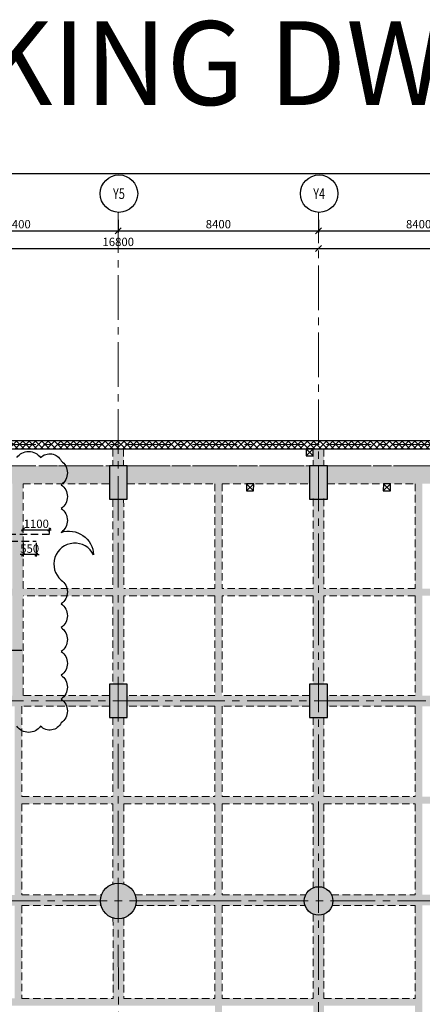
# Model space of a CAD drawing. Units: inches. Extents: x 255902 to 3100461, y -743430 to -26717.
# Drawn here: x 2966453 to 2983343, y -68060 to -26717 of the extents above; entities that cross this region are included whole.
import ezdxf
from ezdxf.enums import TextEntityAlignment as Align

# ---------------------------------------------------------------- set-up
doc = ezdxf.new("R2010")
doc.units = ezdxf.units.IN
doc.header["$LTSCALE"] = 2500
doc.header["$MEASUREMENT"] = 0
doc.header["$PDMODE"] = 2
doc.header["$PDSIZE"] = -50
doc.linetypes.add('CENTER2', pattern=[1.125, 0.75, -0.125, 0.125, -0.125])
doc.linetypes.add('HIDDEN', pattern=[0.375, 0.25, -0.125])
doc.layers.get('Defpoints').update_dxf_attribs({"color": 164})
for name, color, linetype in [('BEAM', 4, 'Continuous'), ('BEAM HATCH', 252, 'Continuous'), ('BORDER', 5, 'Continuous'), ('CLOUD', 7, 'Continuous'), ('CUT-', 3, 'Continuous'), ('GRID DIMEN', 3, 'Continuous'), ('GRID MARKING', 1, 'Continuous'), ('R-11 COLUMN', 1, 'Continuous'), ('rcc hatch', 40, 'Continuous'), ('Reinf', 1, 'Continuous'), ('RETAINING WALL', 2, 'Continuous'), ('TEXT1', 1, 'Continuous')]:
    doc.layers.add(name, color=color, linetype=linetype)
for name, color, linetype, lineweight in [('dim', 7, 'Continuous', 30), ('Grid', 6, 'CENTER2', 5), ('V.COL', 1, 'Continuous', 25), ('V.NEW HATCH', 33, 'Continuous', 30)]:
    doc.layers.add(name, color=color, linetype=linetype, lineweight=lineweight)
doc.styles.add('RD', font='romand.shx', dxfattribs={"height": 350})
doc.styles.add('RT', font='romant.shx', dxfattribs={"height": 400})
doc.dimstyles.new('GR2', dxfattribs={"dimtxt": 300, "dimasz": 125, "dimexe": 75, "dimexo": 75, "dimgap": 75, "dimtad": 1, "dimdec": 0, "dimzin": 3, "dimdsep": 46, "dimtxsty": 'RD', "dimblk1": 'OBLIQUE', "dimblk2": 'OBLIQUE', "dimsah": 1, "dimcen": 0.0625, "dimdle": 75, "dimclrd": 3, "dimclre": 3, "dimclrt": 2, "dimadec": 0, "dimazin": 0, "dimtfac": 1, "dimtdec": 0, "dimtix": 1, "dimtmove": 0, "dimatfit": 3, "dimfxl": 0, "dimtolj": 1, "dimtzin": 0, "dimarcsym": 0})
doc.dimstyles.new('MAHIDHAR', dxfattribs={"dimtxt": 350, "dimasz": 250, "dimexe": 75, "dimexo": 75, "dimgap": 100, "dimtad": 1, "dimdec": 0, "dimdsep": 46, "dimtxsty": 'RD', "dimblk1": 'OBLIQUE', "dimblk2": 'OBLIQUE', "dimsah": 1, "dimcen": 2.5, "dimdle": 150, "dimclrd": 3, "dimclre": 3, "dimclrt": 2, "dimadec": 0, "dimazin": 0, "dimtfac": 1, "dimtdec": 0, "dimtix": 1, "dimtmove": 0, "dimatfit": 3, "dimldrblk": 'OBLIQUE', "dimfxl": 0, "dimtolj": 1, "dimtzin": 0, "dimarcsym": 0})

# ---------------------------------------------------------------- blocks, each defined once
blk = doc.blocks.new('_OBLIQUE')
at = {"color": 0, "linetype": 'ByBlock'}
blk.add_line((-0.5, -0.5), (0.5, 0.5), dxfattribs=at)
blk = doc.blocks.new('*D1288')
at = {"layer": 'Defpoints', "color": 0}
for p in [(2970588, -35052, 0), (2978988, -35052, 0), (2978988, -35578)]:
    blk.add_point(p, dxfattribs=at)
at = {"layer": 'GRID DIMEN', "color": 3, "lineweight": -2}
for p, q in [((2970588, -35127), (2970588, -35653)), ((2978988, -35127), (2978988, -35653)), ((2970438, -35578), (2979138, -35578))]:
    blk.add_line(p, q, dxfattribs=at)
at = {"layer": 'GRID DIMEN', "color": 3, "lineweight": -2, "xscale": 250, "yscale": 250, "zscale": 250, "rotation": 180}
blk.add_blockref('_OBLIQUE', (2970588, -35578), dxfattribs=at)
at = {"layer": 'GRID DIMEN', "color": 3, "lineweight": -2, "xscale": 250, "yscale": 250, "zscale": 250}
blk.add_blockref('_OBLIQUE', (2978988, -35578), dxfattribs=at)
at = {"layer": 'GRID DIMEN', "color": 2, "insert": (2974788, -35303), "char_height": 350, "attachment_point": 5, "style": 'RD'}
blk.add_mtext('\\A1;8400', dxfattribs=at)
blk = doc.blocks.new('*D1290')
at = {"layer": 'Defpoints', "color": 0}
for p in [(2962188, -35052, 0), (2970588, -35052, 0), (2970588, -35578)]:
    blk.add_point(p, dxfattribs=at)
at = {"layer": 'GRID DIMEN', "color": 3, "lineweight": -2}
for p, q in [((2962188, -35127), (2962188, -35653)), ((2970588, -35127), (2970588, -35653)), ((2962038, -35578), (2970738, -35578))]:
    blk.add_line(p, q, dxfattribs=at)
at = {"layer": 'GRID DIMEN', "color": 3, "lineweight": -2, "xscale": 250, "yscale": 250, "zscale": 250, "rotation": 180}
blk.add_blockref('_OBLIQUE', (2962188, -35578), dxfattribs=at)
at = {"layer": 'GRID DIMEN', "color": 3, "lineweight": -2, "xscale": 250, "yscale": 250, "zscale": 250}
blk.add_blockref('_OBLIQUE', (2970588, -35578), dxfattribs=at)
at = {"layer": 'GRID DIMEN', "color": 2, "insert": (2966388, -35303), "char_height": 350, "attachment_point": 5, "style": 'RD'}
blk.add_mtext('\\A1;8400', dxfattribs=at)
blk = doc.blocks.new('*D1291')
at = {"layer": 'Defpoints', "color": 0}
for p in [(2978988, -35052, 0), (2987388, -35052, 0), (2987388, -35578)]:
    blk.add_point(p, dxfattribs=at)
at = {"layer": 'GRID DIMEN', "color": 3, "lineweight": -2}
for p, q in [((2978988, -35127), (2978988, -35653)), ((2987388, -35127), (2987388, -35653)), ((2978838, -35578), (2987538, -35578))]:
    blk.add_line(p, q, dxfattribs=at)
at = {"layer": 'GRID DIMEN', "color": 3, "lineweight": -2, "xscale": 250, "yscale": 250, "zscale": 250, "rotation": 180}
blk.add_blockref('_OBLIQUE', (2978988, -35578), dxfattribs=at)
at = {"layer": 'GRID DIMEN', "color": 3, "lineweight": -2, "xscale": 250, "yscale": 250, "zscale": 250}
blk.add_blockref('_OBLIQUE', (2987388, -35578), dxfattribs=at)
at = {"layer": 'GRID DIMEN', "color": 2, "insert": (2983188, -35303), "char_height": 350, "attachment_point": 5, "style": 'RD'}
blk.add_mtext('\\A1;8400', dxfattribs=at)
blk = doc.blocks.new('*D1297')
at = {"layer": 'Defpoints', "color": 0}
for p in [(2962188, -36323, 0), (2978988, -36320, 0), (2978988, -36320)]:
    blk.add_point(p, dxfattribs=at)
at = {"layer": 'GRID DIMEN', "color": 3, "lineweight": -2}
for p, q in [((2962038, -36323), (2979138, -36320)), ((2962188, -36248), (2962188, -36248)), ((2978988, -36245), (2978988, -36245))]:
    blk.add_line(p, q, dxfattribs=at)
at = {"layer": 'GRID DIMEN', "color": 3, "lineweight": -2, "xscale": 250, "yscale": 250, "zscale": 250}
for p, rotation in [((2962188, -36323), 180.0083824964312), ((2978988, -36320), 0.008382496431166257)]:
    blk.add_blockref('_OBLIQUE', p, dxfattribs=dict(at, rotation=rotation))
at = {"layer": 'GRID DIMEN', "color": 2, "insert": (2970588, -36047), "char_height": 350, "attachment_point": 5, "rotation": 0.0084, "style": 'RD'}
blk.add_mtext('\\A1;16800', dxfattribs=at)
blk = doc.blocks.new('*D1298')
at = {"layer": 'Defpoints', "color": 0}
for p in [(2978988, -36320, 0), (2995788, -36318, 0), (2995788, -36318)]:
    blk.add_point(p, dxfattribs=at)
at = {"layer": 'GRID DIMEN', "color": 3, "linetype": 'Continuous', "lineweight": -2}
for p, q in [((2978838, -36320), (2995938, -36318)), ((2978988, -36245), (2978988, -36245))]:
    blk.add_line(p, q, dxfattribs=at)
at = {"layer": 'GRID DIMEN', "color": 3, "lineweight": -2}
blk.add_line((2995788, -36243), (2995788, -36243), dxfattribs=at)
at = {"layer": 'GRID DIMEN', "color": 3, "lineweight": -2, "xscale": 250, "yscale": 250, "zscale": 250}
for p, rotation in [((2978988, -36320), 180.0083824964312), ((2995788, -36318), 0.008382496431166257)]:
    blk.add_blockref('_OBLIQUE', p, dxfattribs=dict(at, rotation=rotation))
at = {"layer": 'GRID DIMEN', "color": 2, "insert": (2987388, -36044), "char_height": 350, "attachment_point": 5, "rotation": 0.0084, "style": 'RD'}
blk.add_mtext('\\A1;16800', dxfattribs=at)
blk = doc.blocks.new('*D1651')
at = {"layer": 'Defpoints', "color": 0}
for p in [(2966597, -48313, 26), (2967697, -48134), (2967697, -48362)]:
    blk.add_point(p, dxfattribs=at)
at = {"layer": 'dim', "color": 3, "lineweight": -2}
for p, q in [((2966522, -48134), (2967772, -48134)), ((2966597, -48238), (2966597, -48059)), ((2967697, -48287), (2967697, -48059))]:
    blk.add_line(p, q, dxfattribs=at)
at = {"layer": 'dim', "color": 3, "lineweight": -2, "xscale": 125, "yscale": 125, "zscale": 125, "rotation": 180}
blk.add_blockref('_OBLIQUE', (2966597, -48134), dxfattribs=at)
at = {"layer": 'dim', "color": 3, "lineweight": -2, "xscale": 125, "yscale": 125, "zscale": 125}
blk.add_blockref('_OBLIQUE', (2967697, -48134), dxfattribs=at)
at = {"layer": 'dim', "color": 2, "insert": (2967147, -47884), "char_height": 350, "attachment_point": 5, "style": 'RD'}
blk.add_mtext('\\A1;1100', dxfattribs=at)
blk = doc.blocks.new('*D1653')
at = {"layer": 'Defpoints', "color": 0}
for p in [(2966597, -48614, 15), (2967147, -48614, 15), (2966597, -49176)]:
    blk.add_point(p, dxfattribs=at)
at = {"layer": 'dim', "color": 3, "lineweight": -2}
for p, q in [((2966597, -48689), (2966597, -49251)), ((2967147, -48689), (2967147, -49251)), ((2966597, -49176), (2966472, -49176)), ((2967147, -49176), (2966597, -49176)), ((2967147, -49176), (2967272, -49176))]:
    blk.add_line(p, q, dxfattribs=at)
at = {"layer": 'dim', "color": 3, "lineweight": -2, "xscale": 125, "yscale": 125, "zscale": 125}
blk.add_blockref('_OBLIQUE', (2966597, -49176), dxfattribs=at)
at = {"layer": 'dim', "color": 3, "lineweight": -2, "xscale": 125, "yscale": 125, "zscale": 125, "rotation": 180}
blk.add_blockref('_OBLIQUE', (2967147, -49176), dxfattribs=at)
at = {"layer": 'dim', "color": 2, "insert": (2966872, -48926), "char_height": 350, "attachment_point": 5, "style": 'RD'}
blk.add_mtext('\\A1;550', dxfattribs=at)

msp = doc.modelspace()

# ---------------------------------------------------------------- hatches: boundary and pattern name
at = {"layer": 'BEAM HATCH', "linetype": 'Continuous'}
for points in [[(2970814.4, -44748.7), (2970364.4, -44748.7), (2970364.5, -45454.1), (2970814.5, -45454.1)], [(2979214.5, -44748.7), (2978765.4, -44748.7), (2978764.6, -45031.9), (2978764.6, -45454.1), (2979214.6, -45454.1)], [(2962563.9, -45454.1), (2970213.7, -45454.1), (2970213.7, -46204.1), (2962563.9, -46204.1)], [(2970963.7, -46204.1), (2978613.7, -46204.1), (2978613.7, -45454.1), (2970963.7, -45454.1)], [(2979363.7, -45454.1), (2987013.6, -45454.1), (2987013.6, -46204.1), (2979363.7, -46204.1)], [(2966146.9, -46204.1), (2966596.9, -46204.1), (2966596.9, -55094.2), (2966146.9, -55094.2)], [(2974642.7, -46204.1), (2974942.7, -46204.1), (2974942.7, -67814.1), (2974642.7, -67814.1)], [(2983042.8, -46204.1), (2983342.8, -46204.1), (2983342.8, -63460.2), (2983042.8, -63460.2)], [(2970364.7, -46854.1), (2970815.8, -46854.1), (2970815.8, -54619.2), (2970364.7, -54619.2)], [(2978764.7, -46824.2), (2979215.2, -46824.2), (2979215.2, -54619.2), (2978764.7, -54619.2)], [(2962489.6, -50606.2), (2992416.9, -50606.2), (2992416.9, -50901.9), (2962489.6, -50901.9)], [(2970216.1, -55094.2), (2966596.9, -55094.2), (2966146.9, -55094.2), (2962564.5, -55094.2), (2962564.5, -55544.2), (2966242.5, -55544.2), (2966542.4, -55544.2), (2970216.1, -55544.2)], [(2966542.4, -55544.2), (2966242.5, -55544.2), (2966242.5, -63464.2), (2966542.4, -63464.2)], [(2974942.7, -59338.5), (2995566.5, -59338.5), (2995566.5, -59639), (2974942.7, -59639)], [(2969885.9, -63463.4), (2966542.4, -63464.2), (2966242.4, -63464.2), (2966242.4, -63464.2), (2962898.3, -63465, -0.087014), (2962943.1, -63720.2, -0.0657843), (2962917.3, -63915), (2966242.4, -63914.2), (2966542.4, -63914.2), (2966542.4, -63914.2), (2969865.9, -63913.4, -0.0652392), (2969840.6, -63720.1, -0.0875793)], [(2986941.3, -63459.4), (2983342.8, -63460.2), (2983042.8, -63460.2), (2983042.8, -63460.3), (2979532.5, -63461.1, -0.1120925), (2979591.3, -63720.2, -0.0811276), (2979560.1, -63911.1), (2983042.8, -63910.3), (2983342.8, -63910.3), (2983342.8, -63910.2), (2986941.3, -63909.4)], [(2966542.4, -63914.2), (2966242.4, -63914.2), (2966242.4, -67815.3), (2966542.4, -67815.3)], [(2970817.2, -64435.1, -0.1535364), (2970367.2, -64436.1), (2970367.7, -67812.9), (2970817.7, -67812.9)], [(2962417.2, -68115.9), (2983042.7, -68115.9), (2983042.7, -67812.9), (2962417.2, -67812.9)]]:
    msp.add_hatch(color=256, dxfattribs=at).paths.add_polyline_path(points)
h = msp.add_hatch(color=256, dxfattribs=at)
h.paths.add_polyline_path([(2974642.7, -55094.2), (2970966.1, -55094.2), (2970966.1, -55544.2), (2974642.7, -55544.2)])
h.paths.add_polyline_path([(2978615.1, -55094.2), (2974942.5, -55094.2), (2974942.5, -55544.2), (2978615.1, -55544.2)])
h = msp.add_hatch(color=256, dxfattribs=at)
h.paths.add_polyline_path([(2983042.8, -55094.2), (2979365.1, -55094.2), (2979365.1, -55544.2), (2983042.8, -55544.2)])
h.paths.add_polyline_path([(2986939.9, -55094.2), (2983342.8, -55094.2), (2983342.8, -55544.2), (2986939.9, -55544.2)])
h = msp.add_hatch(color=256, dxfattribs=at)
h.paths.add_polyline_path([(2970816, -56019.2), (2970366, -56019.2), (2970366.5, -59338.2), (2970816.5, -59338.2)])
h.paths.add_polyline_path([(2970816.5, -59639), (2970366.5, -59639), (2970367, -63004.2, -0.1535364), (2970817, -63005.1)])
h.paths.add_polyline_path([(2974642.7, -59338.5), (2970816.5, -59338.4), (2970816.5, -59338.2), (2970366.5, -59338.2), (2970366.5, -59338.4), (2966542.4, -59338.3), (2966542.4, -59638.3), (2970366.5, -59638.4), (2970366.5, -59639), (2970816.5, -59639), (2970816.5, -59638.4), (2974642.7, -59638.5)])
h = msp.add_hatch(color=256, dxfattribs=at)
h.paths.add_polyline_path([(2979215.6, -59639), (2978765.6, -59639), (2978765.8, -63164.2, -0.1946006), (2979215.8, -63163.8)])
h.paths.add_polyline_path([(2979215.3, -56019.2), (2978765.3, -56019.2), (2978765.6, -59338.2), (2979215.6, -59338.2)])
h = msp.add_hatch(color=256, dxfattribs=at)
h.paths.add_polyline_path([(2978450, -63461.4), (2974942.5, -63462.2), (2974942.5, -63912.2), (2978422.6, -63911.4, -0.0812457), (2978391.3, -63720.2, -0.1119737)])
h.paths.add_polyline_path([(2974642.7, -63462.3), (2971295.2, -63463, -0.0876975), (2971340.6, -63720.1, -0.0651213), (2971315.4, -63913), (2974642.7, -63912.3)])
h = msp.add_hatch(color=256, dxfattribs=at)
h.paths.add_polyline_path([(2983342.6, -101602.5), (2983042.8, -101602.5), (2983042.8, -105390), (2983342.6, -105390)])
h.paths.add_polyline_path([(2983342.6, -63910.3), (2983042.8, -63910.3), (2983042.8, -101302.5), (2983342.6, -101302.5)])
h.paths.add_polyline_path([(2980548, -88843.7), (2983302.8, -88845.7), (2983303.4, -88102.8), (2980548.6, -88100.8)], flags=9)
h = msp.add_hatch(color=256, dxfattribs=at)
h.paths.add_polyline_path([(2979215.9, -64276.6, -0.1946006), (2978765.9, -64276.3), (2978766.2, -67812.9), (2979216.2, -67812.9)])
h.paths.add_polyline_path([(2979216.2, -68115.9), (2978766.2, -68115.9), (2978766.4, -71563.9, -0.1946005), (2979216.4, -71564)])
h = msp.add_hatch(color=256, dxfattribs=at)
h.paths.add_polyline_path([(2974942.5, -68115.9), (2974642.7, -68115.9), (2974642.7, -76140.7), (2974942.5, -76140.7)])
h.paths.add_polyline_path([(2974942.5, -67812.9), (2974642.7, -67812.9), (2974642.7, -68115.9), (2974942.5, -68115.9)])
h.paths.add_polyline_path([(2974942.5, -76140.7), (2974642.7, -76140.7), (2974642.7, -76435.9), (2974942.5, -76435.9)])
at = {"layer": 'rcc hatch', "linetype": 'Continuous'}
h = msp.add_hatch(dxfattribs=at)
h.set_pattern_fill('ANSI37', color=256, scale=1500, style=0)
h.set_pattern_definition([(45, (175327.72, 0), (-132.582521, 132.582521), []), (135, (175327.72, 0), (-132.582521, -132.582521), [])])
h.paths.add_polyline_path([(2992473.2, -44398.7), (2908428.4, -44398.7), (2908428.4, -44748.7), (2992473.2, -44748.7)])
h = msp.add_hatch(dxfattribs=at)
h.set_pattern_fill('ANSI37', color=256, scale=1500, angle=45, style=0)
h.set_pattern_definition([(90, (175327.72, 0), (-187.5, 3e-14), []), (180, (175327.72, 0), (-3e-14, -187.5), [])])
h.paths.add_polyline_path([(2917965.5, -72464.1, -0.0274803), (2903363.9, -59158.3), (2903364, -59657.2, 0.0269857), (2917743.9, -72735.1, 0.030636), (2934146.6, -84578.5, 0.0176639), (2948112.4, -93254.2, 0.0364297), (2979685.4, -108383.4, 0.0901296), (3004845.8, -113227.4), (3004845.7, -112877.4, -0.0901141), (2979812.6, -108057.4), (2979813.2, -108057.6), (2979812.6, -108057.4, -0.0000025), (2979811.9, -108057.1, 0.0000025), (2979812.6, -108057.4, -0.0364288), (2948286.4, -92950.5), (2948286.4, -92950.5, -0.0176689), (2934337.7, -84285.2, -0.0306438)])
at = {"layer": 'V.NEW HATCH'}
for points in [[(2970213.8, -46854.1), (2970963.8, -46854.1), (2970963.8, -45454.1), (2970213.8, -45454.1)], [(2979363.8, -45454.1), (2978613.8, -45454.1), (2978613.8, -46854.1), (2979363.8, -46854.1)], [(2970216.2, -56019.2), (2970966.2, -56019.2), (2970966.2, -54619.2), (2970216.2, -54619.2)], [(2978615.2, -56019.2), (2979365.2, -56019.2), (2979365.2, -54619.2), (2978615.2, -54619.2)]]:
    msp.add_hatch(color=33, dxfattribs=at).paths.add_polyline_path(points)
h = msp.add_hatch(color=33, dxfattribs=at)
edge = h.paths.add_edge_path()
edge.add_arc((2970590.6, -63720.1), 750, 0, 360)
h = msp.add_hatch(color=33, dxfattribs=at)
edge = h.paths.add_edge_path()
edge.add_arc((2978991.3, -63720.2), 600, 0, 360)

# ---------------------------------------------------------------- linework, layer by layer
at = {"layer": 'BEAM', "linetype": 'HIDDEN', "lineweight": 0, "ltscale": 0.5}
for p, q in [((2970364.4, -44748.7, 0), (2970364.5, -45454.1, 0)), ((2970814.4, -44748.7, 0), (2970814.5, -45454.1, 0)), ((2978764.5, -44748.7, 0), (2978764.6, -45454.1, 0)), ((2979214.5, -44748.7, 0), (2979214.6, -45454.1, 0)), ((2962563.9, -45454.1, 0), (2970213.7, -45454.1, 0)), ((2970963.7, -45454.1, 13.3), (2995413.7, -45454.1, 13.3)), ((2966596.9, -46204.1, 0), (2970213.7, -46204.1, 0)), ((2966596.9, -50605.6, 0), (2966596.9, -46204.1, 0)), ((2970963.7, -46204.1, 0), (2974642.7, -46204.1, 0)), ((2974642.7, -46204.1, 0), (2974642.7, -50604.5, 0)), ((2974942.7, -46204.1, 0), (2974942.7, -50604.4, 0)), ((2974942.7, -46204.1, 0), (2978613.7, -46204.1, 0)), ((2979363.7, -46204.1, 0), (2983042.8, -46204.1, 0)), ((2983042.8, -46204.1, 0), (2983042.8, -50603.3, 0)), ((2970364.7, -46854.1, 0), (2970365.2, -50605.1, 0)), ((2970814.7, -46854.1, 0), (2970815.2, -50605, 0)), ((2978764.7, -46824.2, 0), (2978764.9, -50603.9, 0)), ((2979214.7, -46824.1, 0), (2979214.9, -50603.8, 0)), ((2970365.2, -50605.1, -222.5), (2966596.9, -50605.6, -271.2)), ((2974642.7, -50604.5, -168.9), (2970815.2, -50605, -216.6)), ((2978765, -50603.9, -113.8), (2974942.7, -50604.4, -163.2)), ((2983042.8, -50603.3, -59.5), (2979214.9, -50603.8, -107.9)), ((2970365.3, -50905.1, -222.5), (2966596.9, -50905.6, -271.2)), ((2966596.9, -55094.2, 0), (2966596.9, -50905.6, 0)), ((2970365.3, -50905.1, 0), (2970365.8, -54619.2, 0)), ((2974642.7, -50904.5, -167.1), (2970815.3, -50905, -216.6)), ((2970815.3, -50905, 0), (2970815.8, -54619.2, 0)), ((2974642.7, -50904.5, 0), (2974642.7, -55094.2, 0)), ((2978765, -50903.9, -113.8), (2974942.7, -50904.4, -163.2)), ((2974942.7, -50904.4, 0), (2974942.7, -55094.2, 0)), ((2978765, -50903.9, 0), (2978765.2, -54619.2, 0)), ((2983042.8, -50903.3, -58.4), (2979215, -50903.8, -107.9)), ((2979215, -50903.8, 0), (2979215.2, -54619.2, 0)), ((2983042.8, -50903.3, 0), (2983042.8, -55094.2, 0)), ((2970216.1, -55094.2, 0), (2966596.9, -55094.2, 0)), ((2974642.7, -55094.2, 0), (2970966.1, -55094.2, 0)), ((2978615.1, -55094.2, 0), (2974942.7, -55094.2, 0)), ((2983042.8, -55094.2, 0), (2979365.1, -55094.2, 0)), ((2966542.5, -55544.2, 0), (2966542.5, -59338.3, 0)), ((2970216.1, -55544.2, 0), (2966542.5, -55544.2, 0)), ((2974642.7, -55544.2, 0), (2970966.1, -55544.2, 0)), ((2974642.7, -55544.2, 0), (2974642.7, -59338.5, 0)), ((2974942.7, -55544.2, 0), (2974942.7, -59338.5, 0)), ((2978615.1, -55544.2, 0), (2974942.7, -55544.2, 0)), ((2983042.8, -55544.2, 0), (2979365.1, -55544.2, 0)), ((2983042.8, -55544.2, 0), (2983042.8, -59338.7, 0)), ((2970366, -56019.2, 0), (2970366.5, -59338.4, 0)), ((2970816, -56019.2, 0), (2970816.5, -59338.4, 0)), ((2978765.3, -56019.2, 0), (2978765.6, -59338.6, 0)), ((2979215.3, -56019.2, 0), (2979215.6, -59338.6, 0)), ((2966542.5, -59338.3, 0), (2970366.5, -59338.4, 0)), ((2970816.5, -59338.4, 0), (2974642.7, -59338.5, 0)), ((2974942.7, -59338.5, 0), (2978765.6, -59338.6, 0)), ((2979215.6, -59338.6, 0), (2983042.8, -59338.7, 0)), ((2966542.4, -59638.3, 0), (2966542.4, -63464.2, 0)), ((2966542.4, -59638.3, 0), (2970366.5, -59638.4, 0)), ((2970366.5, -59638.4, 0), (2970367, -63004.2, 0)), ((2970816.5, -59638.4, 0), (2970817, -63005.1, 0)), ((2970816.5, -59638.4, 0), (2974642.7, -59638.5, 0)), ((2974642.7, -59638.5, 0), (2974642.7, -63462.3, 0)), ((2974942.7, -59638.5, 0), (2974942.7, -63462.2, 0)), ((2974942.7, -59638.5, 0), (2978765.6, -59638.6, 0)), ((2978765.6, -59638.6, 0), (2978765.8, -63164.2, 0)), ((2979215.6, -59638.6, 0), (2979215.8, -63163.8, 0)), ((2979215.6, -59638.6, 0), (2983042.8, -59638.7, 0)), ((2983042.8, -59638.7, 0), (2983042.8, -63460.3, 0)), ((2966542.4, -63464.2, 0), (2969885.9, -63463.4, 0)), ((2971295.2, -63463, 0), (2974642.7, -63462.3, 0)), ((2974942.7, -63462.2, 0), (2978450, -63461.4, 0)), ((2979532.5, -63461.1, 0), (2983042.8, -63460.3, 0)), ((2966542.4, -63914.2, 0), (2969865.9, -63913.4, 0)), ((2966542.4, -63914.2, 0), (2966542.4, -67815.3, 0)), ((2971315.4, -63913, 0), (2974642.7, -63912.3, 0)), ((2974642.7, -63912.3, 0), (2974642.7, -67814.1, 0)), ((2974942.7, -63912.2, 0), (2978422.6, -63911.4, 0)), ((2974942.7, -63912.2, 0), (2974942.7, -67814.1, 0)), ((2979560.1, -63911.1, 0), (2983042.8, -63910.3, 0)), ((2983042.8, -63910.3, 0), (2983042.7, -67812.9, 0)), ((2970367.2, -64436.1, 0), (2970367.7, -67814.7, 0)), ((2970817.2, -64435.1, 0), (2970817.7, -67814.7, 0)), ((2978765.9, -64276.3, 0), (2978766.2, -67813.5, 0)), ((2979215.9, -64276.6, 0), (2979216.2, -67813.4, 0)), ((2966542.4, -67815.3, 0), (2970367.7, -67814.7, 0)), ((2970817.7, -67814.7, 0), (2974642.7, -67814.1, 0)), ((2974942.7, -67814.1, 0), (2978766.2, -67813.5, 0)), ((2979216.2, -67813.4, 0), (2983042.7, -67812.9, 0))]:
    msp.add_line(p, q, dxfattribs=at)
at = {"layer": 'BORDER', "elevation": 0}
msp.add_lwpolyline([(2886116.7, -139985.3), (3046300.8, -139985.3), (3046300.8, -33195.9), (2886116.7, -33195.9)], close=True, dxfattribs=at)
at = {"layer": 'CLOUD', "linetype": 'Continuous'}
msp.add_lwpolyline([(2966329.9, -45105.6, -0.5205671), (2967329.9, -45105.6, -0.5205671), (2968191.6, -45243.8, -0.5205671), (2968191.6, -46243.8, -0.5205671), (2968191.6, -47243.8, -0.5205671), (2968191.6, -48243.8, -0.4955813), (2969553.5, -49184.8, 1.2216513), (2968191.6, -50243.8, -0.5205671), (2968191.6, -51243.8, -0.5205671), (2968191.6, -52243.8, -0.5205671), (2968191.6, -53243.8, -0.5205671), (2968191.6, -54243.8, -0.5205671), (2968191.6, -55243.8, -0.5205671), (2968191.6, -56243.8, -0.5205671), (2967329.8, -56382, -0.5205671), (2966329.8, -56382, -0.5205671)], format="xyb", dxfattribs=at)
at = {"layer": 'CUT-'}
for p, q in [((2978464.6, -45031, 0), (2978765.4, -44731.9, 0)), ((2978465.4, -44731, 0), (2978764.6, -45031.9, 0)), ((2975968.1, -46503.2, 0), (2976269, -46204.1, 0)), ((2975969, -46203.2, 0), (2976268.1, -46504.1, 0)), ((2981708.2, -46503.2, 0), (2982009.1, -46204.1, 0)), ((2981709.1, -46203.2, 0), (2982008.2, -46504.1, 0))]:
    msp.add_line(p, q, dxfattribs=at)
at = {"layer": 'CUT-', "elevation": 0}
for points in [[(2978464.6, -45031), (2978764.6, -45031.9), (2978765.4, -44731.9), (2978465.4, -44731)], [(2975968.1, -46503.2), (2976268.1, -46504.1), (2976269, -46204.1), (2975969, -46203.2)], [(2981708.2, -46503.2), (2982008.2, -46504.1), (2982009.1, -46204.1), (2981709.1, -46203.2)]]:
    msp.add_lwpolyline(points, close=True, dxfattribs=at)
at = {"layer": 'Grid', "lineweight": 0}
for p, q in [((2970597.7, -106814.3, 0), (2970585.9, -34806.6, 0)), ((2978998, -106412, 0), (2978985.8, -34805.3, 0)), ((2903386.8, -44554.1, 0), (3023508.4, -44554.1, 0)), ((2903386.9, -45454.1, 0), (3024007.5, -45454.1, 0)), ((2900053.8, -55319.2, 0), (3023508.4, -55319.2, 0)), ((2937308.4, -63720.2, 0), (3023508.4, -63720.2, 0))]:
    msp.add_line(p, q, dxfattribs=at)
at = {"layer": 'GRID MARKING', "color": 1}
for centre in [(2970616.2, -34020.6, -17.6), (2979016.2, -34019.4, -17.6)]:
    msp.add_circle(centre, 786.5, dxfattribs=at)
at = {"layer": 'R-11 COLUMN', "ltscale": 0.5}
for centre, radius in [((2970590.6, -63720.1, 17.4), 750), ((2978991.3, -63720.2, 0), 600)]:
    msp.add_circle(centre, radius, dxfattribs=at)
at = {"layer": 'Reinf', "linetype": 'HIDDEN', "ltscale": 0.5}
for p, q in [((2965046.9, -48313.4, 15.4), (2967697, -48313.4, 30.8)), ((2965597.6, -48613.6, 15.4), (2967146.9, -48613.7, 15.4))]:
    msp.add_line(p, q, dxfattribs=at)
at = {"layer": 'Reinf', "ltscale": 1500}
msp.add_line((2962009, -53193.3), (2966546.4, -53193.3), dxfattribs=at)
at = {"layer": 'RETAINING WALL', "ltscale": 0.5}
for p, q in [((3004740.4, -44398.7, 0), (2907785.9, -44398.7, 0)), ((3003563.7, -44748.7, 0), (2907823.4, -44748.7, 0))]:
    msp.add_line(p, q, dxfattribs=at)
at = {"layer": 'V.COL', "color": 1, "elevation": 13.3}
for points in [[(2970213.7, -46854.1), (2970963.7, -46854.1), (2970963.7, -45454.1), (2970213.7, -45454.1)], [(2978613.7, -46854.1), (2979363.7, -46854.1), (2979363.7, -45454.1), (2978613.7, -45454.1)], [(2970216.1, -54619.2), (2970216.1, -56019.2), (2970966.1, -56019.2), (2970966.1, -54619.2)], [(2978615.1, -54619.2), (2978615.1, -56019.2), (2979365.1, -56019.2), (2979365.1, -54619.2)]]:
    msp.add_lwpolyline(points, close=True, dxfattribs=at)

# ---------------------------------------------------------------- texts
at = {"layer": 'GRID MARKING', "color": 1, "style": 'RD', "width": 0.75}
for s, p in [('Y5', (2970616.2, -34020.6, -17.6)), ('Y4', (2979016.2, -34019.4, -17.6))]:
    msp.add_text(s, height=450, rotation=359.95885, dxfattribs=at).set_placement(p, align=Align.MIDDLE_CENTER)
at = {"layer": 'TEXT1', "style": 'RT', "width": 0.98}
msp.add_text('NOT PLOTTED WORKING DWG-R1', height=3520, dxfattribs=at).set_placement((2921685.6, -30299.4))

# ---------------------------------------------------------------- dimensions: what is measured, and where the dimension line sits
at = {"layer": 'dim'}
dim = msp.add_linear_dim(base=(2967697, -48133.9, 0), p1=(2966596.9, -48313.4, 26.1), p2=(2967697, -48362.3, 0), angle=180, dimstyle='GR2', dxfattribs=at)
dim.commit()
dim.dimension.update_dxf_attribs({"geometry": '*D1651', "text_midpoint": (2967146.9, -48133.9, 0), "dimtype": 160})
dim = msp.add_linear_dim(base=(2966596.9, -49176.2, 0), p1=(2967146.9, -48613.7, 15.4), p2=(2966596.9, -48613.7, 15.4), angle=180, dimstyle='GR2', dxfattribs=at)
dim.commit()
dim.dimension.update_dxf_attribs({"geometry": '*D1653', "text_midpoint": (2966871.9, -48926.2, 0)})
at = {"layer": 'GRID DIMEN', "color": 150}
for p1, p2, picture, middle in [((2962187.9, -35052.1, -17.6), (2970587.9, -35052.1, -17.6), '*D1290', (2966387.9, -35303.4, -17.6)), ((2970587.9, -35052.1, -17.6), (2978987.9, -35052.1, -17.6), '*D1288', (2974787.9, -35303.4, -17.6)), ((2978987.9, -35052.1, -17.6), (2987387.9, -35052.1, -17.6), '*D1291', (2983187.9, -35303.4, -17.6))]:
    dim = msp.add_aligned_dim(p1=p1, p2=p2, distance=-526.3, dimstyle='MAHIDHAR', override={"dimtxt": 450, "dimfxl": 0.18}, dxfattribs=at)
    dim.commit()
    dim.dimension.update_dxf_attribs({"geometry": picture, "text_midpoint": middle})
for base, p1, p2, override, picture, middle in [((2978988.5, -36320.4, -17.6), (2962188.5, -36322.9, -17.6), (2978988.5, -36320.4, -17.6), {"dimtxt": 450, "dimfxl": 0.18}, '*D1297', (2970588.4, -36046.6, -17.6)), ((2995788.5, -36317.9, -17.6), (2978988.5, -36320.4, -17.6), (2995788.5, -36318, -17.6), {"dimfxl": 1.5}, '*D1298', (2987388.4, -36044.2, -17.6))]:
    dim = msp.add_linear_dim(base=base, p1=p1, p2=p2, angle=180.00838, dimstyle='MAHIDHAR', override=override, dxfattribs=at)
    dim.commit()
    dim.dimension.update_dxf_attribs({"geometry": picture, "text_midpoint": middle})

doc.saveas('drawing.dxf')
